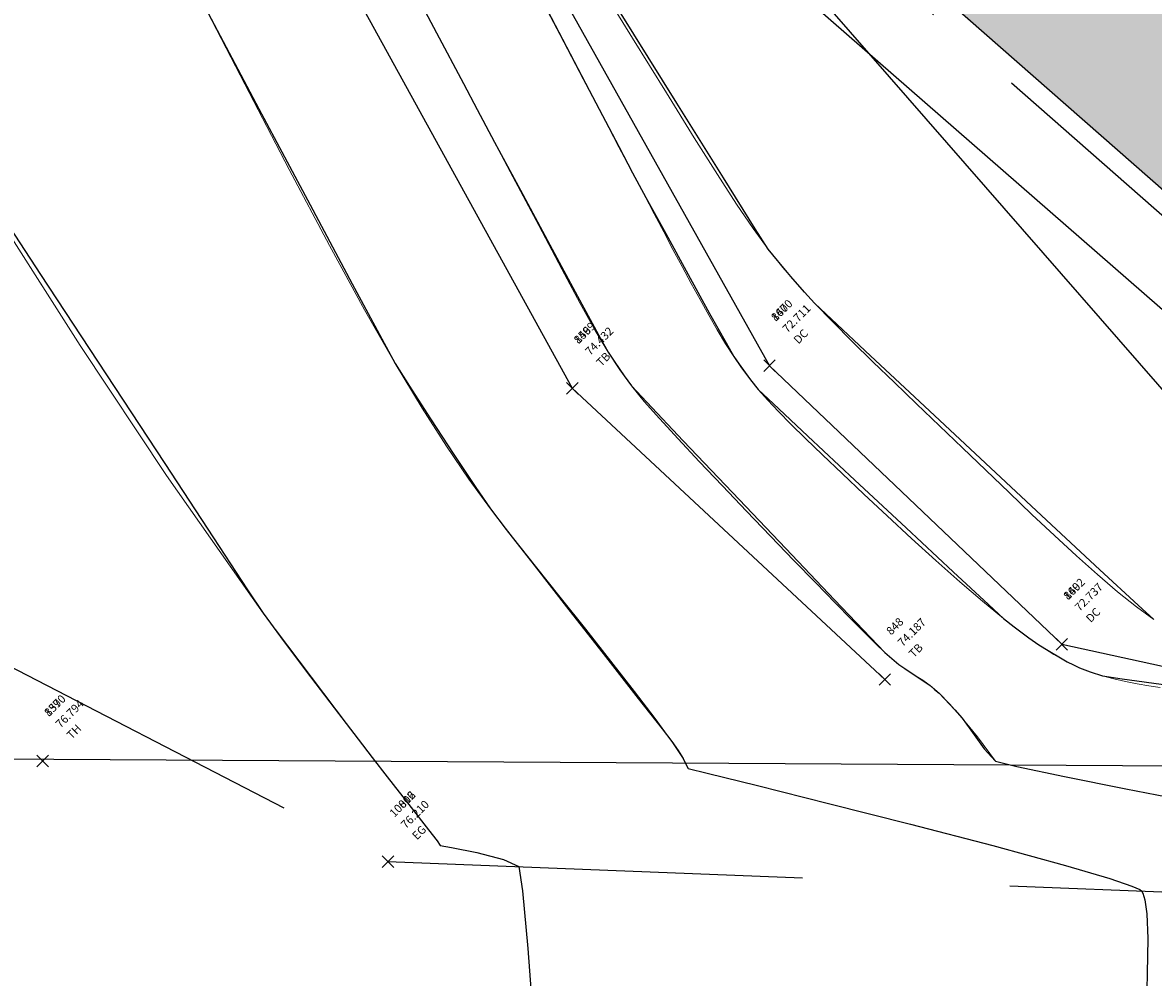
# Model space of a CAD drawing. Units: metres. Extents: x 437746 to 438762, y 5427025 to 5428255.
# Drawn here: x 438153 to 438170, y 5427610 to 5427624 of the extents above; entities that cross this region are included whole.
import ezdxf

# ---------------------------------------------------------------- set-up
doc = ezdxf.new("R2010")
doc.units = ezdxf.units.M
doc.linetypes.add('DASHED', pattern=[19.049999999999997, 12.7, -6.35])
doc.linetypes.add('DASHED2', pattern=[9.524999999999999, 6.35, -3.175])
for name, color, linetype in [('3D Point Labels', 252, 'Continuous'), ('3D Surface', 7, 'Continuous'), ('EX-LEG', 1, 'Continuous'), ('EX-SURV-PNTS', 2, 'Continuous'), ('EX-TOPO-DITCH', 4, 'CoN-DitchEx'), ('EX-TOPO-GRAVEL', 4, 'DASHED2'), ('EX-TOPO-TB', 4, 'CoN-TopBank'), ('PR-RD', 110, 'Continuous'), ('PR-RD-EP', 110, 'Continuous'), ('PR-RD-HATCH', 254, 'Continuous'), ('PR-STM-DITCH', 93, 'CoN-DitchNew')]:
    doc.layers.add(name, color=color, linetype=linetype)
doc.layers.add('CONTOURS-LOT 1', color=253, linetype='Continuous', lineweight=0)
doc.styles.add('Simplex', font='simplex.shx')
doc.linetypes.add('CoN-DitchEx', pattern='A,0,-0.001,[1,CON-LTSHAPES,S=4,R=0,X=0,Y=0],-11', length=11.001)
doc.linetypes.add('CoN-DitchNew', pattern='A,0,-0.001,[2,CON-LTSHAPES,S=4,R=0,X=0,Y=0],-11', length=11.001)
doc.linetypes.add('CoN-TopBank', pattern='A,2.5,[5,CON-LTSHAPES,S=5,R=0,X=0,Y=0],5,[5,CON-LTSHAPES,S=3,R=0,X=0,Y=0],2.5', length=10)

# ---------------------------------------------------------------- blocks, each defined once
blk = doc.blocks.new('*U133')
at = {"color": 0, "linetype": 'ByBlock', "lineweight": -2, "transparency": 16777216}
for p, q in [((-0.7071067811865476, -0.7071067811865476), (0.7071067811865476, 0.7071067811865476)), ((-0.7071067811865476, 0.7071067811865476), (0.7071067811865476, -0.7071067811865476))]:
    blk.add_line(p, q, dxfattribs=at)

msp = doc.modelspace()

# ---------------------------------------------------------------- hatches: boundary and pattern name
at = {"layer": 'PR-RD-HATCH'}
h = msp.add_hatch(dxfattribs=at)
h.set_pattern_fill('AR-CONC', color=252, scale=0.004999999999999999, angle=-75.01991699678223)
h.set_pattern_definition([(334.9800830032178, (438147.4625885639, 5427703.657163812), (0.1584713957610069, -0.9005662209690959), [0.09524999999999999, -1.04775]), (279.9800830032178, (438147.4625885639, 5427703.657163812), (0.8772704248439777, 0.4171534769779967), [0.07619999999999999, -0.8382029208499999]), (25.43152770321779, (438147.4757944681, 5427703.582116866), (1.035741782367396, -0.4834127517346268), [0.08095004399999998, -0.8904512229999998]), (331.1642830032178, (438147.7079565614, 5427703.722818559), (0.1472792148653895, -1.36366928783838), [0.142875, -1.571625]), (21.61564061321778, (438147.7202299353, 5427703.609179584), (1.501912620665586, -0.8269030957979367), [0.1214251157, -1.3356780408]), (276.1642341732178, (438147.7079565614, 5427703.722818559), (1.501912620624127, -0.8269030958787704), [0.11429983535, -1.2572986596]), (305.9800830032178, (438147.6794419356, 5427703.583720874), (-0.2980000460576858, -0.8644786478296987), [0.09524999999999999, -1.04775]), (250.9800830032178, (438147.6794419356, 5427703.583720874), (0.9695163179071465, -0.06046113310027043), [0.07619999999999999, -0.8381999999999998]), (356.4315280032177, (438147.6546085982, 5427703.511680986), (0.6715162760043702, -0.9249397780684304), [0.080950044, -0.8904496879999998]), (322.4800830032178, (438147.4625885639, 5427703.657163812), (0.4123992524789896, 0.09436211250693004), [0, -0.8280399999999999, 0, -0.8508999999999999, 0, -0.8413749999999999]), (292.4800830032178, (438147.4625885639, 5427703.657163812), (0.5702388795259801, -0.1932692215510652), [0, -0.4851399999999998, 0, -0.8089899999999998, 0, -0.3206749999999999]), (252.4800830032178, (438147.3893835207, 5427703.930749129), (0.1475692090572508, -0.662317166223417), [0, -0.3174999999999999, 0, -0.9905999999999998, 0, -1.314449999999999]), (242.4800830032178, (438147.356556147, 5427704.053433128), (0.3142565188430754, -0.682613991193875), [0, -0.41275, 0, -0.6578599999999999, 0, -0.9334499999999999])])
edge = h.paths.add_edge_path()
edge.add_line((438151.8614954207, 5427671.407153427), (438147.5677124203, 5427670.236602496))
edge.add_arc((438147.7912567067, 5427669.416524477), 0.8500000031240029, 105.2477470302685, 195.2449812253082)
edge.add_line((438146.9711678982, 5427669.193019778), (438151.4642739443, 5427652.709061))
edge.add_arc((438173.9698147842, 5427658.843496482), 23.32660856584397, 195.24696863724, 228.7449707412856)
edge.add_line((438158.5879736811, 5427641.306973695), (438178.9473688437, 5427623.449101583))
edge.add_arc((438189.8276636617, 5427635.853503413), 16.50000000220338, 228.7449707286479, 248.3282464351049)
edge.add_line((438183.734400833, 5427620.519810179), (438196.7857435216, 5427615.333501833))
edge.add_arc((438202.8790063468, 5427630.667195061), 16.49999999660352, 248.3282464402159, 269.6714491359766)
edge.add_line((438202.7843910088, 5427614.167466342), (438204.7198046584, 5427614.156367989))
edge.add_line((438204.7198046584, 5427614.156367989), (438204.7284060529, 5427615.656343327))
edge.add_line((438204.7284060529, 5427615.656343327), (438202.7929924031, 5427615.66744168))
edge.add_arc((438202.8790063466, 5427630.667195065), 15.00000000016066, 248.32824644590812, 269.6714491367159, ccw=False)
edge.add_line((438197.3396765057, 5427616.727473944), (438184.288333817, 5427621.913782291))
edge.add_arc((438189.82766366, 5427635.853503411), 15.00000000005489, 228.7449707298254, 248.328246437156, ccw=False)
edge.add_line((438179.9364865543, 5427624.576774476), (438159.5770913913, 5427642.434646589))
edge.add_arc((438173.9698147855, 5427658.843496483), 21.82660856729619, 195.246968638399, 228.7449707395251, ccw=False)
edge.add_line((438152.9114758025, 5427653.103531254), (438148.5893647391, 5427668.960359293))
edge.add_line((438148.5893647391, 5427668.960359293), (438153.7032111857, 5427670.354302703))
edge.add_line((438153.7032111857, 5427670.354302703), (438139.3360578231, 5427723.061905908))
edge.add_line((438139.3360578231, 5427723.061905908), (438137.8888588027, 5427722.667425245))
edge.add_line((438137.8888588027, 5427722.667425245), (438151.8614593399, 5427671.407285793))
edge.add_line((438151.8614593399, 5427671.407285793), (438151.8614954207, 5427671.407153427))
at = {"layer": 'PR-RD-HATCH', "transparency": 33554534}
h = msp.add_hatch(color=254, dxfattribs=at)
h.dxf.hatch_style = 1
edge = h.paths.add_edge_path()
edge.add_arc((438199.8847629311, 5427626.029784073), 16.20464860954602, 226.9251266829089, 263.29933815189645, ccw=False)
edge.add_line((438188.8177414441, 5427614.192906446), (438158.2912383666, 5427640.96867183))
edge.add_arc((438173.9698147838, 5427658.843496486), 23.77660856656701, 195.2469686361904, 228.7449707395571, ccw=False)
edge.add_line((438151.0301133857, 5427652.590719927), (438146.5370150931, 5427669.07465026))
edge.add_arc((438147.7912567087, 5427669.41652448), 1.300000004891088, 144.9601535906564, 195.2469685612521, ccw=False)
edge.add_line((438146.7268778675, 5427670.162914254), (438139.6473549675, 5427668.233211839))
edge.add_arc((438139.1091709792, 5427667.051578636), 1.298421745884228, 15.182398385028876, 65.51274034673372, ccw=False)
edge.add_line((438140.3622739045, 5427667.391625823), (438144.8553854578, 5427650.90764684))
edge.add_arc((438173.9698147845, 5427658.843496487), 30.17660856728694, 195.2469686373051, 228.7449707390794)
edge.add_line((438154.0710028023, 5427636.157267485), (438183.4509636268, 5427610.387170725))
edge.add_line((438183.4509636268, 5427610.387170725), (438184.5232472561, 5427609.446636694))
edge.add_arc((438199.8851874132, 5427626.031284322), 22.60618814221632, 227.1918397274731, 266.3388713516579)
edge.add_line((438198.4416630641, 5427603.471231579), (438197.9939687251, 5427609.935824528))

# ---------------------------------------------------------------- linework, layer by layer
at = {"layer": '3D Surface', "color": 254, "linetype": 'Continuous', "lineweight": -3, "flags": 128}
for points, elevation in [([(438158.8218675525, 5427625.216102966), (438159.3928852823, 5427624.135936114), (438159.8044106894, 5427623.358160759), (438160.0148986519, 5427622.961329643), (438160.2815253716, 5427622.463660279), (438160.677629004, 5427621.726758801), (438161.1262095228, 5427620.893823999), (438161.5502669021, 5427620.108054663), (438161.8728011158, 5427619.512649584), (438162.0168121379, 5427619.250807552), (438162.1197779506, 5427619.094455097), (438162.2634153444, 5427618.886866745), (438162.3743307582, 5427618.736280548), (438162.6097078265, 5427618.484755424), (438163.1687990833, 5427617.895012598), (438163.9211601975, 5427617.103722054), (438164.7363468379, 5427616.247553769), (438165.4839146732, 5427615.463177725), (438166.033419372, 5427614.887263902), (438166.2544166031, 5427614.656482281), (438166.3603875106, 5427614.562377824), (438166.4686213579, 5427614.47095434), (438166.6049943417, 5427614.378200741), (438166.8252536373, 5427614.231181475), (438166.9479958955, 5427614.148870712), (438167.0161733609, 5427614.091156092), (438167.0834097028, 5427614.032336599), (438167.1678097158, 5427613.944026755), (438167.3230984004, 5427613.778923253), (438167.4391921008, 5427613.651450272), (438167.5710401078, 5427613.465468959), (438167.7756080985, 5427613.180042696), (438167.9458369956, 5427612.992399018), (438168.2725835739, 5427612.90900997), (438169.0040585413, 5427612.756039105), (438169.9431742333, 5427612.569766034), (438170.8928429852, 5427612.386470365)], 74), ([(438155.8042725916, 5427624.606862194), (438156.6739837538, 5427622.974133134), (438157.4573155459, 5427621.503687104), (438158.1012653899, 5427620.29661885), (438158.5528307079, 5427619.454023111), (438158.7590089223, 5427619.076994631), (438158.9771318658, 5427618.727063335), (438159.2980195277, 5427618.230160156), (438159.655843257, 5427617.686013578), (438159.984774403, 5427617.194352079), (438160.2189843145, 5427616.854904142), (438160.4576971526, 5427616.539202536), (438160.8841925984, 5427615.988929479), (438161.4173769287, 5427615.306264763), (438161.9761564205, 5427614.593388179), (438162.4794373505, 5427613.952479521), (438162.8461259959, 5427613.485718579), (438162.9951286333, 5427613.295285145), (438163.0906095654, 5427613.153764339), (438163.1687505773, 5427613.03425085), (438163.2043763337, 5427612.956728902), (438163.2423445808, 5427612.882461843), (438163.5358971521, 5427612.808990577), (438164.3047852595, 5427612.618781474), (438165.3933203794, 5427612.347234285), (438166.6458139879, 5427612.029748765), (438167.9065775615, 5427611.701724666), (438169.0199225767, 5427611.398561743), (438169.6998345388, 5427611.197720086), (438170.0345114706, 5427611.083301558), (438170.155491069, 5427611.028514659), (438170.1816028369, 5427611.00841844), (438170.2024592363, 5427610.974513399), (438170.235253923, 5427610.874225729), (438170.265292289, 5427610.656297448), (438170.2783864613, 5427610.278084576), (438170.2702801495, 5427609.746648714), (438170.2594152632, 5427609.256557957)], 75), ([(438161.0914211278, 5427624.477356998), (438161.7296840444, 5427623.255757038), (438162.1802880169, 5427622.394631534), (438162.3910834149, 5427621.994062292), (438162.5953149141, 5427621.618114677), (438162.8993871228, 5427621.063314983), (438163.2446600621, 5427620.436110162), (438163.5724937521, 5427619.842947174), (438163.8242482139, 5427619.39027297), (438163.9412834679, 5427619.184534508), (438164.0488586608, 5427619.030727963), (438164.1996231848, 5427618.827346019), (438164.3164093993, 5427618.680715568), (438164.5429265113, 5427618.464376702), (438165.0772051921, 5427617.962568549), (438165.7965751177, 5427617.289630682), (438166.5783659646, 5427616.559902676), (438167.2999074091, 5427615.887724109), (438167.8385291271, 5427615.387434551), (438168.0715607951, 5427615.173373582), (438168.2360884274, 5427615.046067255), (438168.459648301, 5427614.880401116), (438168.6126316263, 5427614.770920035), (438168.7535051756, 5427614.683794027), (438168.9410206772, 5427614.572135444), (438169.0459967749, 5427614.510902663), (438169.1404005395, 5427614.465343397), (438169.235556632, 5427614.4213834), (438169.395388488, 5427614.361934231), (438169.5869647393, 5427614.297475436), (438169.8890582253, 5427614.252896599), (438170.5957454771, 5427614.153373639)], 73), ([(438170.3725841395, 5427615.157775736), (438170.131868256, 5427615.377749125), (438169.5458963334, 5427615.9207408), (438168.72891501, 5427616.680297386), (438167.7951709245, 5427617.549965503), (438166.8589107151, 5427618.423291774), (438166.0343810205, 5427619.193822822), (438165.4358284791, 5427619.755105267), (438165.1774997292, 5427620.000685735), (438165.026360281, 5427620.166732042), (438164.8156431155, 5427620.407853979), (438164.6085921536, 5427620.651996176), (438164.4684513165, 5427620.827103266), (438164.2707843879, 5427621.137756744), (438163.7826111004, 5427621.916454321), (438163.0677860095, 5427623.060470155), (438162.1901636705, 5427624.467078408)], 73), ([(438152.3008125339, 5427622.00745603), (438153.3298399419, 5427620.43988089), (438154.327487721, 5427618.919866249), (438155.230567328, 5427617.544438311), (438155.9758902199, 5427616.410623279), (438156.5002678538, 5427615.615447356), (438156.7405116865, 5427615.255936746), (438157.0052989324, 5427614.894360031), (438157.3978430938, 5427614.371583766), (438157.8243707648, 5427613.808921919), (438158.1911085394, 5427613.327688454), (438158.4042830114, 5427613.049197341), (438158.6340046, 5427612.754592329), (438158.9687054554, 5427612.328340069), (438159.2709460329, 5427611.944227415), (438159.4032867876, 5427611.776041224), (438159.4461920346, 5427611.704394205), (438159.6198165849, 5427611.672321481), (438160.0074888043, 5427611.593323343), (438160.4155961582, 5427611.488548834), (438160.6505261122, 5427611.379147002), (438160.7084493339, 5427611.01108485), (438160.7892418786, 5427610.127039097), (438160.8791436797, 5427608.900222085)], 76)]:
    msp.add_lwpolyline(points, dxfattribs=dict(at, elevation=elevation))
at = {"layer": 'CONTOURS-LOT 1'}
for points in [[(438152.8709196625, 5427630.197831625), (438153.5426751629, 5427628.955211265), (438154.2588864086, 5427627.597816374), (438154.9980514541, 5427626.176853531), (438155.7386683539, 5427624.743529319), (438156.4592351624, 5427623.349050316), (438157.138249934, 5427622.044623102), (438157.7542107233, 5427620.88145426), (438158.2916213784, 5427619.897409949), (438158.7590089223, 5427619.076994631), (438159.1709061713, 5427618.391372346), (438159.541845942, 5427617.811707143), (438159.8863610509, 5427617.30916306), (438160.2189843145, 5427616.854904142), (438160.5542485492, 5427616.42009443), (438160.9066865717, 5427615.975897971), (438161.2852725254, 5427615.501795943), (438161.6767458629, 5427615.01053806), (438162.0622873631, 5427614.523191184), (438162.4230778054, 5427614.060822168), (438162.7402979691, 5427613.64449787), (438162.9951286333, 5427613.295285145), (438163.1687505773, 5427613.03425085), (438163.2423445808, 5427612.882461843)], [(438152.8709196625, 5427630.197831625), (438153.5426751629, 5427628.955211265), (438154.2588864086, 5427627.597816374), (438154.9980514541, 5427626.176853531), (438155.7386683539, 5427624.743529319), (438156.4592351624, 5427623.349050316), (438157.138249934, 5427622.044623102), (438157.7542107233, 5427620.88145426), (438158.2916213784, 5427619.897409949), (438158.7590089223, 5427619.076994631), (438159.1709061713, 5427618.391372346), (438159.541845942, 5427617.811707143), (438159.8863610509, 5427617.30916306), (438160.2189843145, 5427616.854904142), (438160.5542485492, 5427616.42009443), (438160.9066865717, 5427615.975897971), (438161.2852725254, 5427615.501795943), (438161.6767458629, 5427615.01053806), (438162.0622873631, 5427614.523191184), (438162.4230778054, 5427614.060822168), (438162.7402979691, 5427613.64449787), (438162.9951286333, 5427613.295285145), (438163.1687505773, 5427613.03425085), (438163.2423445808, 5427612.882461843)], [(438152.8709196625, 5427630.197831625), (438153.5426751629, 5427628.955211265), (438154.2588864086, 5427627.597816374), (438154.9980514541, 5427626.176853531), (438155.7386683539, 5427624.743529319), (438156.4592351624, 5427623.349050316), (438157.138249934, 5427622.044623102), (438157.7542107233, 5427620.88145426), (438158.2916213784, 5427619.897409949), (438158.7590089223, 5427619.076994631), (438159.1709061713, 5427618.391372346), (438159.541845942, 5427617.811707143), (438159.8863610509, 5427617.30916306), (438160.2189843145, 5427616.854904142), (438160.5542485492, 5427616.42009443), (438160.9066865717, 5427615.975897971), (438161.2852725254, 5427615.501795943), (438161.6767458629, 5427615.01053806), (438162.0622873631, 5427614.523191184), (438162.4230778054, 5427614.060822168), (438162.7402979691, 5427613.64449787), (438162.9951286333, 5427613.295285145), (438163.1687505773, 5427613.03425085), (438163.2423445808, 5427612.882461843)], [(438158.8650368161, 5427625.131277925), (438159.4571254566, 5427624.013896279), (438160.0148986519, 5427622.961329643), (438160.5204006833, 5427622.00742664), (438160.9556758325, 5427621.186035887), (438161.3087280508, 5427620.520822254), (438161.5913999723, 5427619.994715588), (438161.8214939001, 5427619.580461989), (438162.0168121379, 5427619.250807552), (438162.1951569894, 5427618.978498372), (438162.3743307582, 5427618.736280548), (438162.5721357479, 5427618.496900177), (438162.8063742621, 5427618.233103353), (438163.0897000065, 5427617.92436053), (438163.4141722959, 5427617.577039574), (438163.766701847, 5427617.204232709), (438164.1341993765, 5427616.819032161), (438164.5035756011, 5427616.434530151), (438164.8617412375, 5427616.063818903), (438165.1956070025, 5427615.719990639), (438165.4920836128, 5427615.416137585), (438165.7413959063, 5427615.162135724), (438165.9470252063, 5427614.954996047), (438166.1157669572, 5427614.788513313), (438166.2544166031, 5427614.656482281), (438166.3697695886, 5427614.552697704), (438166.4686213579, 5427614.47095434), (438166.5577673554, 5427614.405046943), (438166.6440030256, 5427614.348770269), (438166.7339309745, 5427614.294926428), (438166.8333824586, 5427614.232346949), (438166.9479958955, 5427614.148870712), (438167.0834097028, 5427614.032336599), (438167.2452622987, 5427613.870583492), (438167.4391921008, 5427613.651450272), (438167.6708375273, 5427613.36277582), (438167.9458369956, 5427612.992399018)], [(438158.8650368161, 5427625.131277925), (438159.4571254566, 5427624.013896279), (438160.0148986519, 5427622.961329643), (438160.5204006833, 5427622.00742664), (438160.9556758325, 5427621.186035887), (438161.3087280508, 5427620.520822254), (438161.5913999723, 5427619.994715588), (438161.8214939001, 5427619.580461989), (438162.0168121379, 5427619.250807552), (438162.1951569894, 5427618.978498372), (438162.3743307582, 5427618.736280548), (438162.5721357479, 5427618.496900177), (438162.8063742621, 5427618.233103353), (438163.0897000065, 5427617.92436053), (438163.4141722959, 5427617.577039574), (438163.766701847, 5427617.204232709), (438164.1341993765, 5427616.819032161), (438164.5035756011, 5427616.434530151), (438164.8617412375, 5427616.063818903), (438165.1956070025, 5427615.719990639), (438165.4920836128, 5427615.416137585), (438165.7413959063, 5427615.162135724), (438165.9470252063, 5427614.954996047), (438166.1157669572, 5427614.788513313), (438166.2544166031, 5427614.656482281), (438166.3697695886, 5427614.552697704), (438166.4686213579, 5427614.47095434), (438166.5577673554, 5427614.405046943), (438166.6440030256, 5427614.348770269), (438166.7339309745, 5427614.294926428), (438166.8333824586, 5427614.232346949), (438166.9479958955, 5427614.148870712), (438167.0834097028, 5427614.032336599), (438167.2452622987, 5427613.870583492), (438167.4391921008, 5427613.651450272), (438167.6708375273, 5427613.36277582), (438167.9458369956, 5427612.992399018)], [(438158.8650368161, 5427625.131277925), (438159.4571254566, 5427624.013896279), (438160.0148986519, 5427622.961329643), (438160.5204006833, 5427622.00742664), (438160.9556758325, 5427621.186035887), (438161.3087280508, 5427620.520822254), (438161.5913999723, 5427619.994715588), (438161.8214939001, 5427619.580461989), (438162.0168121379, 5427619.250807552), (438162.1951569894, 5427618.978498372), (438162.3743307582, 5427618.736280548), (438162.5721357479, 5427618.496900177), (438162.8063742621, 5427618.233103353), (438163.0897000065, 5427617.92436053), (438163.4141722959, 5427617.577039574), (438163.766701847, 5427617.204232709), (438164.1341993765, 5427616.819032161), (438164.5035756011, 5427616.434530151), (438164.8617412375, 5427616.063818903), (438165.1956070025, 5427615.719990639), (438165.4920836128, 5427615.416137585), (438165.7413959063, 5427615.162135724), (438165.9470252063, 5427614.954996047), (438166.1157669572, 5427614.788513313), (438166.2544166031, 5427614.656482281), (438166.3697695886, 5427614.552697704), (438166.4686213579, 5427614.47095434), (438166.5577673554, 5427614.405046943), (438166.6440030256, 5427614.348770269), (438166.7339309745, 5427614.294926428), (438166.8333824586, 5427614.232346949), (438166.9479958955, 5427614.148870712), (438167.0834097028, 5427614.032336599), (438167.2452622987, 5427613.870583492), (438167.4391921008, 5427613.651450272), (438167.6708375273, 5427613.36277582), (438167.9458369956, 5427612.992399018)], [(438170.3725841395, 5427615.157775736), (438170.103988051, 5427615.353826921), (438169.8151523152, 5427615.584552182), (438169.5080553478, 5427615.846453368), (438169.1855853852, 5427616.134430951), (438168.8506306641, 5427616.443385399), (438168.5060794209, 5427616.768217182), (438168.1548198922, 5427617.103826771), (438167.7997403143, 5427617.445114637), (438167.443728924, 5427617.786981248), (438167.089701157, 5427618.125005776), (438166.7406812475, 5427618.457482184), (438166.3997206287, 5427618.78338314), (438166.0698707341, 5427619.101681308), (438165.7541829969, 5427619.411349353), (438165.4557088509, 5427619.71135994), (438165.1774997292, 5427620.000685735), (438164.9226070652, 5427620.278299403), (438164.6907666015, 5427620.54727639), (438164.4684513165, 5427620.827103266), (438164.238818498, 5427621.141369385), (438163.9850254334, 5427621.513664096), (438163.6902294104, 5427621.967576751), (438163.3375877165, 5427622.526696702), (438162.9102576393, 5427623.214613303), (438162.3913964666, 5427624.054915902), (438161.7718333701, 5427625.059363772)], [(438170.3725841395, 5427615.157775736), (438170.103988051, 5427615.353826921), (438169.8151523152, 5427615.584552182), (438169.5080553478, 5427615.846453368), (438169.1855853852, 5427616.134430951), (438168.8506306641, 5427616.443385399), (438168.5060794209, 5427616.768217182), (438168.1548198922, 5427617.103826771), (438167.7997403143, 5427617.445114637), (438167.443728924, 5427617.786981248), (438167.089701157, 5427618.125005776), (438166.7406812475, 5427618.457482184), (438166.3997206287, 5427618.78338314), (438166.0698707341, 5427619.101681308), (438165.7541829969, 5427619.411349353), (438165.4557088509, 5427619.71135994), (438165.1774997292, 5427620.000685735), (438164.9226070652, 5427620.278299403), (438164.6907666015, 5427620.54727639), (438164.4684513165, 5427620.827103266), (438164.238818498, 5427621.141369385), (438163.9850254334, 5427621.513664096), (438163.6902294104, 5427621.967576751), (438163.3375877165, 5427622.526696702), (438162.9102576393, 5427623.214613303), (438162.3913964666, 5427624.054915902), (438161.7718333701, 5427625.059363772)], [(438170.3725841395, 5427615.157775736), (438170.103988051, 5427615.353826921), (438169.8151523152, 5427615.584552182), (438169.5080553478, 5427615.846453368), (438169.1855853852, 5427616.134430951), (438168.8506306641, 5427616.443385399), (438168.5060794209, 5427616.768217182), (438168.1548198922, 5427617.103826771), (438167.7997403143, 5427617.445114637), (438167.443728924, 5427617.786981248), (438167.089701157, 5427618.125005776), (438166.7406812475, 5427618.457482184), (438166.3997206287, 5427618.78338314), (438166.0698707341, 5427619.101681308), (438165.7541829969, 5427619.411349353), (438165.4557088509, 5427619.71135994), (438165.1774997292, 5427620.000685735), (438164.9226070652, 5427620.278299403), (438164.6907666015, 5427620.54727639), (438164.4684513165, 5427620.827103266), (438164.238818498, 5427621.141369385), (438163.9850254334, 5427621.513664096), (438163.6902294104, 5427621.967576751), (438163.3375877165, 5427622.526696702), (438162.9102576393, 5427623.214613303), (438162.3913964666, 5427624.054915902), (438161.7718333701, 5427625.059363772)], [(438160.8491755859, 5427624.925375609), (438161.2778353612, 5427624.108980159), (438161.6365508628, 5427623.426431712), (438161.9351272596, 5427622.858949658), (438162.1833697206, 5427622.387753388), (438162.3910834149, 5427621.994062292), (438162.5680735113, 5427621.65909576), (438162.7241451789, 5427621.364073183), (438162.8691035865, 5427621.090213952), (438163.011066344, 5427620.822208134), (438163.1514008246, 5427620.55862851), (438163.289786842, 5427620.301518538), (438163.4259042102, 5427620.052921677), (438163.5594327429, 5427619.814881385), (438163.6900522542, 5427619.589441121), (438163.8174425578, 5427619.378644343), (438163.9412834679, 5427619.184534508), (438164.0622955915, 5427619.007597828), (438164.1853627102, 5427618.842091524), (438164.3164093993, 5427618.680715568), (438164.4613602337, 5427618.516169933), (438164.6261397884, 5427618.341154591), (438164.8166726387, 5427618.148369516), (438165.0388833594, 5427617.930514679), (438165.2986965257, 5427617.680290055), (438165.5993603882, 5427617.393395998), (438165.9334178999, 5427617.077534397), (438166.2907356892, 5427616.743407523), (438166.6611803844, 5427616.40171765), (438167.0346186142, 5427616.063167048), (438167.4009170069, 5427615.738457987), (438167.7499421911, 5427615.438292741), (438168.0715607951, 5427615.173373582), (438168.3582128037, 5427614.951757458), (438168.6126316263, 5427614.770920035), (438168.8401240281, 5427614.625691656), (438169.0459967749, 5427614.510902663), (438169.235556632, 5427614.4213834), (438169.4141103649, 5427614.35196421), (438169.5869647393, 5427614.297475436), (438169.7594265206, 5427614.252747421), (438169.9355246211, 5427614.213418455), (438170.1141765409, 5427614.178358616), (438170.2930219268, 5427614.14724593), (438170.4697004258, 5427614.119758421)], [(438160.8491755859, 5427624.925375609), (438161.2778353612, 5427624.108980159), (438161.6365508628, 5427623.426431712), (438161.9351272596, 5427622.858949658), (438162.1833697206, 5427622.387753388), (438162.3910834149, 5427621.994062292), (438162.5680735113, 5427621.65909576), (438162.7241451789, 5427621.364073183), (438162.8691035865, 5427621.090213952), (438163.011066344, 5427620.822208134), (438163.1514008246, 5427620.55862851), (438163.289786842, 5427620.301518538), (438163.4259042102, 5427620.052921677), (438163.5594327429, 5427619.814881385), (438163.6900522542, 5427619.589441121), (438163.8174425578, 5427619.378644343), (438163.9412834679, 5427619.184534508), (438164.0622955915, 5427619.007597828), (438164.1853627102, 5427618.842091524), (438164.3164093993, 5427618.680715568), (438164.4613602337, 5427618.516169933), (438164.6261397884, 5427618.341154591), (438164.8166726387, 5427618.148369516), (438165.0388833594, 5427617.930514679), (438165.2986965257, 5427617.680290055), (438165.5993603882, 5427617.393395998), (438165.9334178999, 5427617.077534397), (438166.2907356892, 5427616.743407523), (438166.6611803844, 5427616.40171765), (438167.0346186142, 5427616.063167048), (438167.4009170069, 5427615.738457987), (438167.7499421911, 5427615.438292741), (438168.0715607951, 5427615.173373582), (438168.3582128037, 5427614.951757458), (438168.6126316263, 5427614.770920035), (438168.8401240281, 5427614.625691656), (438169.0459967749, 5427614.510902663), (438169.235556632, 5427614.4213834), (438169.4141103649, 5427614.35196421), (438169.5869647393, 5427614.297475436), (438169.7594265206, 5427614.252747421), (438169.9355246211, 5427614.213418455), (438170.1141765409, 5427614.178358616), (438170.2930219268, 5427614.14724593), (438170.4697004258, 5427614.119758421)], [(438160.8491755859, 5427624.925375609), (438161.2778353612, 5427624.108980159), (438161.6365508628, 5427623.426431712), (438161.9351272596, 5427622.858949658), (438162.1833697206, 5427622.387753388), (438162.3910834149, 5427621.994062292), (438162.5680735113, 5427621.65909576), (438162.7241451789, 5427621.364073183), (438162.8691035865, 5427621.090213952), (438163.011066344, 5427620.822208134), (438163.1514008246, 5427620.55862851), (438163.289786842, 5427620.301518538), (438163.4259042102, 5427620.052921677), (438163.5594327429, 5427619.814881385), (438163.6900522542, 5427619.589441121), (438163.8174425578, 5427619.378644343), (438163.9412834679, 5427619.184534508), (438164.0622955915, 5427619.007597828), (438164.1853627102, 5427618.842091524), (438164.3164093993, 5427618.680715568), (438164.4613602337, 5427618.516169933), (438164.6261397884, 5427618.341154591), (438164.8166726387, 5427618.148369516), (438165.0388833594, 5427617.930514679), (438165.2986965257, 5427617.680290055), (438165.5993603882, 5427617.393395998), (438165.9334178999, 5427617.077534397), (438166.2907356892, 5427616.743407523), (438166.6611803844, 5427616.40171765), (438167.0346186142, 5427616.063167048), (438167.4009170069, 5427615.738457987), (438167.7499421911, 5427615.438292741), (438168.0715607951, 5427615.173373582), (438168.3582128037, 5427614.951757458), (438168.6126316263, 5427614.770920035), (438168.8401240281, 5427614.625691656), (438169.0459967749, 5427614.510902663), (438169.235556632, 5427614.4213834), (438169.4141103649, 5427614.35196421), (438169.5869647393, 5427614.297475436), (438169.7594265206, 5427614.252747421), (438169.9355246211, 5427614.213418455), (438170.1141765409, 5427614.178358616), (438170.2930219268, 5427614.14724593), (438170.4697004258, 5427614.119758421)], [(438152.750115741, 5427621.21591081), (438153.9366909928, 5427619.351592168), (438155.2590686608, 5427617.360834583), (438156.7405116865, 5427615.255936746), (438158.4042830114, 5427613.049197341)], [(438152.750115741, 5427621.21591081), (438153.9366909928, 5427619.351592168), (438155.2590686608, 5427617.360834583), (438156.7405116865, 5427615.255936746), (438158.4042830114, 5427613.049197341)], [(438152.750115741, 5427621.21591081), (438153.9366909928, 5427619.351592168), (438155.2590686608, 5427617.360834583), (438156.7405116865, 5427615.255936746), (438158.4042830114, 5427613.049197341)]]:
    msp.add_lwpolyline(points, dxfattribs=at)
at = {"layer": 'EX-LEG'}
msp.add_line((438144.4451195819, 5427613.074705335), (438322.3490917457, 5427612.054540325), dxfattribs=at)
at = {"layer": 'EX-TOPO-DITCH'}
msp.add_lwpolyline([(438098.4284981613, 5427772.260780129), (438103.2516453071, 5427773.579855298), (438106.0181713379, 5427758.788576958), (438111.6561185608, 5427735.4003348), (438117.110290077, 5427721.296441498), (438118.1431524925, 5427718.975876596), (438121.8724042392, 5427710.546397363), (438120.7900636721, 5427702.343363443), (438126.7747028327, 5427687.649840838), (438133.5566483809, 5427668.9173842), (438139.9669749833, 5427661.104407575), (438148.6637677886, 5427649.593897763), (438155.3825561195, 5427635.287765414), (438164.4891111112, 5427619.042621526), (438168.9628363039, 5427614.780676939), (438177.673479113, 5427612.883041473)], dxfattribs=at)
at = {"layer": 'EX-TOPO-GRAVEL'}
msp.add_lwpolyline([(438075.5096676729, 5427820.010121505), (438079.7068246321, 5427800.483302415), (438083.8414051646, 5427782.559899926), (438088.5248976879, 5427763.164949268), (438092.9917383641, 5427744.357648627), (438097.8659220994, 5427725.299611434), (438102.8069897078, 5427706.882780939), (438108.4001720786, 5427688.452974125), (438114.5732782535, 5427670.496872431), (438120.0497007432, 5427650.829968874), (438126.0076765221, 5427632.859107505), (438130.6500738697, 5427621.33213863), (438133.4279070218, 5427619.861601096), (438137.8376537935, 5427620.303068846), (438142.9467476896, 5427619.55870436), (438158.6485971602, 5427611.456795963), (438173.4321157004, 5427610.882351181), (438191.870887081, 5427609.971016928), (438198.5012342153, 5427610.430190289), (438204.637646578, 5427609.895767739)], dxfattribs=at)
at = {"layer": 'EX-TOPO-TB'}
for points in [[(438173.3817912539, 5427615.382735758), (438165.1317512916, 5427624.832374989), (438159.4407262155, 5427636.676531445), (438152.0197791742, 5427651.001391037), (438142.1071859448, 5427663.81290254), (438132.8650548595, 5427679.410450036), (438125.2595703866, 5427698.692607381), (438122.5082168825, 5427712.965683653)], [(438119.8681262426, 5427711.763605279), (438119.1798325308, 5427699.56672706), (438125.7305594865, 5427681.336066407), (438131.1329866686, 5427667.941979058), (438137.2705056809, 5427659.190501979), (438145.5474479388, 5427648.375280354), (438152.3355492665, 5427635.270134775), (438161.4702371098, 5427618.697688955), (438166.2537195639, 5427614.242996896)]]:
    msp.add_lwpolyline(points, dxfattribs=at)
at = {"layer": 'PR-RD', "linetype": 'DASHED', "ltscale": 0.25, "elevation": -2.140853870547954}
msp.add_lwpolyline([(438118.1106174265, 5427727.73260443), (438117.8212939242, 5427727.653592173), (438134.4863886455, 5427666.515515447), (438139.542212291, 5427667.893607619), (438140.0903966028, 5427667.248297743), (438144.5659450874, 5427650.828752786, 0.1472124280923864), (438153.8731792614, 5427635.931732902), (438182.9688462208, 5427610.41099932)], format="xyb", dxfattribs=at)
at = {"layer": 'PR-RD-EP'}
msp.add_lwpolyline([(438139.6473549659, 5427668.23321184, -0.2232073784769686), (438140.3622739045, 5427667.391625823), (438144.855385459, 5427650.907646837, 0.1472124281079468), (438154.0710028035, 5427636.157267481), (438184.5232472561, 5427609.446636694, 0.1724919884351574), (438198.441663064, 5427603.471231579)], format="xyb", dxfattribs=at)
at = {"layer": 'PR-STM-DITCH', "lineweight": -3, "flags": 128}
msp.add_lwpolyline([(438131.255366975, 5427673.615870791), (438133.2014981498, 5427666.476250677), (438143.4564236628, 5427650.526325591, 0.1472124281062083), (438153.1148556835, 5427635.067183684), (438176.7397616199, 5427614.467378566)], format="xyb", dxfattribs=at)

# ---------------------------------------------------------------- block references
at = {"layer": 'EX-SURV-PNTS', "xscale": 0.125, "yscale": 0.125, "zscale": 0.125}
for p in [(438164.4889, 5427619.043), (438164.4889, 5427619.043), (438161.47, 5427618.698), (438161.47, 5427618.698), (438168.9633, 5427614.781), (438168.9633, 5427614.781), (438166.2533, 5427614.243), (438153.3629, 5427612.997), (438153.3629, 5427612.997), (438158.649, 5427611.457), (438158.649, 5427611.457)]:
    msp.add_blockref('*U133', p, dxfattribs=at)

# ---------------------------------------------------------------- texts
at = {"layer": '3D Point Labels', "color": 4, "linetype": 'ByBlock', "char_height": 0.125, "attachment_point": 7, "style": 'Simplex'}
for s, insert, rotation in [('847', (438164.6139, 5427619.684421357), 45.000000015296685), ('1600', (438164.6139, 5427619.684421357), 45.000000015296685), ('846', (438161.595, 5427619.339421357), 45.00000002718245), ('1599', (438161.595, 5427619.339421357), 45.00000002718245), ('1602', (438169.0883, 5427615.422421358), 45.00000002718245), ('849', (438169.0883, 5427615.422421358), 45.00000002718245), ('848', (438166.3783, 5427614.884421357), 45.000000024629564), ('837', (438153.4879, 5427613.638421358), 45.0000000269513), ('1590', (438153.4879, 5427613.638421358), 45.0000000269513), ('10006', (438158.774, 5427612.098421358), 45.000000024629564), ('10812', (438158.774, 5427612.098421358), 45.000000024629564)]:
    msp.add_mtext(s, dxfattribs=dict(at, insert=insert, rotation=rotation))
at = {"layer": '3D Point Labels', "color": 1, "linetype": 'ByBlock', "char_height": 0.125, "attachment_point": 4, "rotation": 45, "style": 'Simplex'}
for s, insert in [('72.711', (438164.7288048519, 5427619.569516504)), ('72.711', (438164.7288048519, 5427619.569516504)), ('74.432', (438161.7099048519, 5427619.224516504)), ('74.432', (438161.7099048519, 5427619.224516504)), ('72.737', (438169.2032048519, 5427615.307516505)), ('72.737', (438169.2032048519, 5427615.307516505)), ('74.187', (438166.4932048519, 5427614.769516504)), ('76.794', (438153.602804852, 5427613.523516505)), ('76.794', (438153.602804852, 5427613.523516505)), ('76.210', (438158.8889048519, 5427611.983516505)), ('76.210', (438158.8889048519, 5427611.983516505))]:
    msp.add_mtext(s, dxfattribs=dict(at, insert=insert))
at = {"layer": '3D Point Labels', "color": 253, "linetype": 'ByBlock', "char_height": 0.125, "attachment_point": 1, "style": 'Simplex'}
for s, insert, rotation in [('DC', (438164.8437097039, 5427619.454611652), 45.000000015296685), ('DC', (438164.8437097039, 5427619.454611652), 45.000000015296685), ('TB', (438161.8248097039, 5427619.109611652), 45.00000002718245), ('TB', (438161.8248097039, 5427619.109611652), 45.00000002718245), ('DC', (438169.3181097039, 5427615.192611652), 45.00000002718245), ('DC', (438169.3181097039, 5427615.192611652), 45.00000002718245), ('TB', (438166.6081097039, 5427614.654611652), 45.000000024629564), ('TH', (438153.7177097039, 5427613.408611652), 45.0000000269513), ('TH', (438153.7177097039, 5427613.408611652), 45.0000000269513), ('EG', (438159.0038097039, 5427611.868611652), 45.000000024629564), ('EG', (438159.0038097039, 5427611.868611652), 45.000000024629564)]:
    msp.add_mtext(s, dxfattribs=dict(at, insert=insert, rotation=rotation))

doc.saveas('drawing.dxf')
